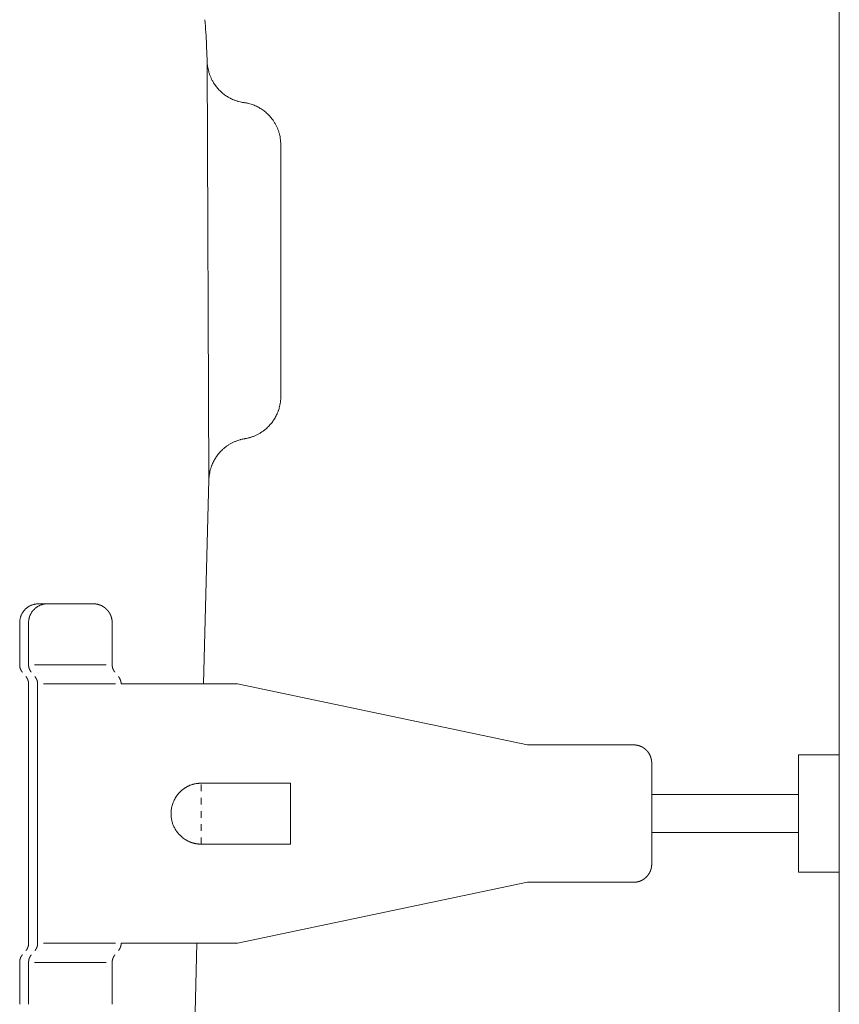
# Model space of a CAD drawing. Units: millimetres. Extents: x 0 to 4200, y 0 to 5940.
# Drawn here: x 829 to 902, y 4100 to 4187 of the extents above; entities that cross this region are included whole.
import ezdxf

# ---------------------------------------------------------------- set-up
doc = ezdxf.new("R2010")
doc.units = ezdxf.units.MM
doc.header["$LTSCALE"] = 3
doc.linetypes.add('STYLE_12', pattern=[0.393701, 0.19685, -0.19685])
doc.layers.add('MODEL', color=7, linetype='Continuous', lineweight=20)

msp = doc.modelspace()

# ---------------------------------------------------------------- linework, layer by layer
at = {"layer": 'MODEL', "linetype": 'Continuous'}
for p, q in [((902.01051, 4325.37293), (902.01051, 3683.70323)), ((845.61365, 4184.27382), (845.58309, 4185.08516)), ((845.79343, 4146.31755), (845.63497, 4183.62103)), ((845.63497, 4183.62103), (845.63658, 4183.57818)), ((845.67123, 4183.20688), (845.67224, 4183.19944)), ((845.70632, 4183.00088), (845.71318, 4182.96785)), ((845.77605, 4182.71056), (845.77627, 4182.70977)), ((845.85629, 4182.45899), (845.8565, 4182.45838)), ((845.95307, 4182.21489), (845.95327, 4182.21443)), ((846.06578, 4181.97899), (846.06595, 4181.97867)), ((846.19382, 4181.75204), (846.21085, 4181.72411)), ((846.31783, 4181.5613), (846.31789, 4181.56121)), ((846.96744, 4180.84024), (846.96755, 4180.84014)), ((847.27575, 4180.60141), (847.27599, 4180.60125)), ((847.4394, 4180.4938), (847.46727, 4180.47682)), ((847.69575, 4180.34834), (847.72525, 4180.33308)), ((847.90369, 4180.2486), (847.93456, 4180.23529)), ((848.18112, 4180.13924), (848.18216, 4180.13888)), ((848.43704, 4180.05999), (848.45344, 4180.05556)), ((848.68558, 4180.00161), (848.70166, 4179.99849)), ((848.90451, 4179.96468), (848.92159, 4179.96234)), ((848.93903, 4179.95987), (848.92159, 4179.96234)), ((848.93926, 4179.95983), (848.93903, 4179.95987)), ((849.24839, 4179.90244), (849.21459, 4179.90985)), ((849.44958, 4179.85063), (849.44859, 4179.85093)), ((849.64522, 4179.78882), (849.64482, 4179.78896)), ((849.83668, 4179.71678), (849.83597, 4179.71708)), ((850.02228, 4179.63536), (850.022, 4179.63548)), ((850.20285, 4179.54436), (850.20239, 4179.54461)), ((850.37721, 4179.44455), (850.37705, 4179.44465)), ((850.54577, 4179.33585), (850.5455, 4179.33604)), ((850.70771, 4179.21889), (850.70763, 4179.21895)), ((850.8631, 4179.09375), (850.86298, 4179.09385)), ((851.43186, 4178.49215), (851.41173, 4178.5187)), ((851.58488, 4178.2748), (851.58473, 4178.27502)), ((851.72262, 4178.04667), (851.72242, 4178.04704)), ((851.84442, 4177.8085), (851.84417, 4177.80904)), ((851.94956, 4177.56104), (851.94928, 4177.56177)), ((852.03736, 4177.305), (852.03707, 4177.30597)), ((852.10713, 4177.04115), (852.10685, 4177.04237)), ((852.15816, 4176.77021), (852.15793, 4176.77173)), ((852.18978, 4176.49293), (852.18964, 4176.49477)), ((852.20132, 4176.19341), (852.20124, 4176.21224)), ((852.20131, 4153.73139), (852.20131, 4176.19341)), ((852.20128, 4153.71405), (852.20132, 4153.73139)), ((852.05324, 4152.67879), (852.06232, 4152.71134)), ((852.12465, 4152.96976), (852.12488, 4152.97089)), ((852.16908, 4153.23534), (852.1713, 4153.25229)), ((852.19383, 4153.49089), (852.19479, 4153.50731)), ((851.78703, 4152.00635), (851.78717, 4152.00663)), ((851.87198, 4152.18367), (851.8851, 4152.21368)), ((851.98206, 4152.45836), (851.99327, 4152.4898)), ((851.5911, 4151.66754), (851.59118, 4151.66766)), ((849.40677, 4150.06108), (849.41399, 4150.06306)), ((849.60787, 4150.12362), (849.63998, 4150.13489)), ((849.88834, 4150.23189), (849.88919, 4150.23225)), ((850.12859, 4150.34541), (850.12925, 4150.34575)), ((850.35902, 4150.47437), (850.35952, 4150.47467)), ((850.57899, 4150.61807), (850.57934, 4150.61831)), ((850.78786, 4150.7758), (850.81342, 4150.7965)), ((850.96112, 4150.9247), (850.96123, 4150.92479)), ((847.22045, 4149.18254), (847.22027, 4149.18239)), ((847.42454, 4149.33517), (847.42423, 4149.33495)), ((847.63916, 4149.47423), (847.63872, 4149.47396)), ((847.86373, 4149.59906), (847.86313, 4149.59875)), ((848.09766, 4149.70899), (848.09687, 4149.70865)), ((848.34037, 4149.80336), (848.33936, 4149.80301)), ((848.62232, 4149.89), (848.59001, 4149.88115)), ((848.83246, 4149.93925), (848.81668, 4149.93608)), ((848.99738, 4149.96934), (849.04006, 4149.97671)), ((846.5025, 4148.42406), (846.50243, 4148.42395)), ((847.02747, 4149.017), (847.00399, 4148.99546)), ((846.04863, 4147.58331), (846.03711, 4147.55278)), ((846.12277, 4147.76136), (846.1226, 4147.76097)), ((846.20537, 4147.93449), (846.2053, 4147.93435)), ((846.29644, 4148.103), (846.2963, 4148.10277)), ((845.80752, 4146.55129), (845.80613, 4146.53527)), ((845.83825, 4146.79936), (845.83567, 4146.78291)), ((845.88785, 4147.05717), (845.88762, 4147.05614)), ((845.95441, 4147.30874), (845.95417, 4147.30793)), ((845.32491, 4128.09299), (845.79343, 4146.31755)), ((845.79399, 4146.33439), (845.79344, 4146.31754)), ((830.0019, 4135.12927), (830.00159, 4135.12915)), ((830.09895, 4135.16271), (830.09856, 4135.16259)), ((830.19873, 4135.1903), (830.19826, 4135.19019)), ((830.30107, 4135.21184), (830.30051, 4135.21174)), ((830.41182, 4135.22779), (830.40512, 4135.22703)), ((830.60057, 4135.23811), (830.60018, 4135.23811)), ((835.47883, 4135.23811), (830.60057, 4135.23811)), ((830.78794, 4135.12467), (830.78771, 4135.12458)), ((830.88416, 4135.15883), (830.88386, 4135.15874)), ((830.98296, 4135.18717), (830.98259, 4135.18707)), ((831.08415, 4135.20947), (831.0837, 4135.20939)), ((831.19024, 4135.22587), (831.187, 4135.22547)), ((831.39294, 4135.23811), (831.38923, 4135.2381)), ((829.07338, 4134.25836), (829.0733, 4134.25819)), ((829.11808, 4134.34864), (829.11801, 4134.3485)), ((829.1679, 4134.4358), (829.16785, 4134.4357)), ((829.22267, 4134.51964), (829.22263, 4134.51958)), ((829.56424, 4134.88173), (829.56418, 4134.88169)), ((829.64482, 4134.94125), (829.64473, 4134.94118)), ((829.72906, 4134.99597), (829.72892, 4134.99589)), ((829.81678, 4135.04569), (829.81659, 4135.04559)), ((829.86271, 4134.24686), (829.86264, 4134.2467)), ((829.90728, 4134.33751), (829.90721, 4134.33739)), ((829.90779, 4135.09019), (829.90754, 4135.09008)), ((829.957, 4134.42508), (829.95695, 4134.42499)), ((830.01169, 4134.50935), (830.01164, 4134.50929)), ((830.43292, 4134.93406), (830.43286, 4134.93401)), ((830.51681, 4134.98939), (830.51671, 4134.98933)), ((830.60407, 4135.03974), (830.60394, 4135.03967)), ((830.69451, 4135.08491), (830.69434, 4135.08482)), ((828.91935, 4133.55001), (828.91935, 4129.79487)), ((828.91938, 4133.5567), (828.91936, 4133.55002)), ((828.91938, 4133.557), (828.91938, 4133.5567)), ((828.92308, 4133.66316), (828.92304, 4133.6626)), ((828.93318, 4133.76769), (828.93312, 4133.7672)), ((828.9495, 4133.87036), (828.94943, 4133.86996)), ((828.97187, 4133.97098), (828.97178, 4133.97064)), ((829.00009, 4134.06932), (829.00001, 4134.06905)), ((829.03399, 4134.16519), (829.03391, 4134.16496)), ((829.71173, 4133.55001), (829.71173, 4129.79487)), ((829.71175, 4133.5567), (829.71174, 4133.55002)), ((829.71485, 4133.65275), (829.71467, 4133.64971)), ((829.72416, 4133.75472), (829.72376, 4133.75148)), ((829.73997, 4133.85763), (829.7399, 4133.85723)), ((829.76193, 4133.95851), (829.76185, 4133.95818)), ((829.78984, 4134.05715), (829.78976, 4134.05689)), ((829.8235, 4134.15334), (829.82342, 4134.15313)), ((837.16691, 4133.55001), (837.16691, 4129.79487)), ((836.64327, 4129.79487), (830.22849, 4129.79487)), ((829.71173, 4128.09299), (829.71173, 4104.94883)), ((830.51789, 4128.09299), (830.51789, 4104.94883)), ((837.44941, 4128.09299), (831.04153, 4128.09299)), ((843.86419, 4128.09299), (837.96619, 4128.09299)), ((848.33591, 4128.09299), (843.86419, 4128.09299)), ((848.33591, 4128.09299), (874.20859, 4122.64973)), ((883.66881, 4122.64973), (874.20859, 4122.64973)), ((898.38627, 4111.30849), (898.38627, 4121.75401)), ((898.38627, 4121.75401), (902.01051, 4121.75401)), ((902.01051, 4111.30849), (902.01051, 4121.75401)), ((885.28113, 4112.01129), (885.28113, 4121.02365)), ((843.25903, 4118.49187), (843.23971, 4118.47291)), ((843.38294, 4118.60396), (843.37859, 4118.60031)), ((843.65059, 4118.80501), (843.62174, 4118.78574)), ((843.65317, 4118.80676), (843.65059, 4118.80501)), ((843.73578, 4118.86033), (843.73169, 4118.8578)), ((843.82899, 4118.91475), (843.82488, 4118.91249)), ((844.00998, 4119.00471), (844.00978, 4119.00462)), ((844.10366, 4119.0441), (844.10346, 4119.04402)), ((844.19927, 4119.07979), (844.19908, 4119.07972)), ((844.29661, 4119.11175), (844.29643, 4119.1117)), ((844.3955, 4119.13999), (844.39532, 4119.13994)), ((844.49573, 4119.16448), (844.49557, 4119.16445)), ((844.59711, 4119.18522), (844.59697, 4119.1852)), ((844.69945, 4119.2022), (844.69934, 4119.20218)), ((844.80256, 4119.21539), (844.80247, 4119.21538)), ((844.90784, 4119.22492), (844.90618, 4119.2248)), ((845.11131, 4119.2322), (845.10967, 4119.2322)), ((853.07637, 4119.23221), (845.11131, 4119.23221)), ((853.07637, 4113.79585), (853.07637, 4119.23221)), ((842.65133, 4117.61982), (842.65122, 4117.61956)), ((842.74119, 4117.80532), (842.741, 4117.80497)), ((842.84521, 4117.98437), (842.84491, 4117.98391)), ((842.96321, 4118.15606), (842.96278, 4118.15549)), ((843.09504, 4118.31948), (843.09443, 4118.31879)), ((898.38627, 4118.21935), (885.28113, 4118.21935)), ((842.42425, 4116.70402), (842.42425, 4116.70394)), ((842.46823, 4117.03364), (842.46334, 4117.00849)), ((842.57577, 4117.42876), (842.57571, 4117.4286)), ((842.41902, 4116.39653), (842.41903, 4116.39633)), ((842.42929, 4116.2425), (842.4293, 4116.24239)), ((842.4482, 4116.08906), (842.44825, 4116.08872)), ((842.47589, 4115.93612), (842.47593, 4115.93593)), ((842.51231, 4115.78468), (842.51245, 4115.78417)), ((842.55773, 4115.63434), (842.55783, 4115.63405)), ((842.61192, 4115.48644), (842.6122, 4115.48574)), ((842.67536, 4115.34022), (842.67555, 4115.33983)), ((842.74755, 4115.19741), (842.74805, 4115.19649)), ((842.82935, 4115.05684), (842.85133, 4115.02229)), ((842.85133, 4115.02229), (842.8663, 4115.00247)), ((842.95133, 4114.89297), (842.96495, 4114.87589)), ((843.08628, 4114.72981), (843.08635, 4114.72973)), ((843.21483, 4114.58917), (843.21897, 4114.58488)), ((843.40093, 4114.41373), (843.41454, 4114.40218)), ((843.50773, 4114.32833), (843.51729, 4114.32126)), ((843.51729, 4114.32126), (843.51968, 4114.31949)), ((885.28113, 4114.82937), (898.38627, 4114.82937)), ((853.07637, 4113.79585), (845.11131, 4113.79585)), ((898.38627, 4111.30849), (902.01051, 4111.30849)), ((848.33591, 4104.94883), (874.20859, 4110.39209)), ((883.66881, 4110.39209), (874.20859, 4110.39209)), ((837.44941, 4104.94883), (831.04153, 4104.94883)), ((843.29229, 4104.94883), (837.96619, 4104.94883)), ((840.40531, 3940.01833), (844.72545, 4104.94883)), ((848.33591, 4104.94883), (843.29229, 4104.94883)), ((828.91935, 4099.50559), (828.91935, 4103.24007)), ((829.71173, 4099.50559), (829.71173, 4103.24007)), ((836.64327, 4103.24007), (830.22849, 4103.24007)), ((837.16691, 4099.50559), (837.16691, 4103.24007))]:
    msp.add_line(p, q, dxfattribs=at)
at = {"layer": 'MODEL', "linetype": 'STYLE_12'}
msp.add_line((845.11131, 4113.79585), (845.11131, 4119.23221), dxfattribs=at)
at = {"layer": 'MODEL', "linetype": 'Continuous'}
for centre, radius, start, end in [((807.69662, 4183.65834), 37.91333, 2.156767, 5.5967676), ((780.31644, 4181.81469), 65.3435, 1.5840721, 2.156767), ((848.63892, 4183.69141), 3.00447, 182.1597358, 185.7165234), ((850.92584, 4183.92034), 5.30282, 185.7165234, 187.7321675), ((848.52584, 4183.58689), 2.87978, 187.7321675, 191.741308), ((849.44733, 4183.74396), 3.81395, 191.741308, 195.7210546), ((849.45256, 4183.74459), 3.81915, 195.7210546, 199.6709502), ((849.46028, 4183.74666), 3.82712, 199.6709502, 203.5932588), ((849.46824, 4183.74959), 3.83559, 203.5932588, 207.4919188), ((849.47424, 4183.7523), 3.84216, 207.4919188, 211.3729731), ((848.67421, 4183.22615), 2.88518, 211.3729731, 215.2423366), ((851.02935, 4184.88999), 5.76876, 215.2423366, 217.1758304), ((848.73045, 4183.14656), 2.88354, 217.1758304, 221.0419385), ((850.8976, 4185.03334), 5.75696, 221.0428444, 222.9794833), ((848.7862, 4183.06584), 2.87094, 222.9793963, 226.8622477), ((850.73653, 4185.1472), 5.72328, 226.8619016, 228.8103668), ((848.84574, 4182.98637), 2.852, 228.8103668, 232.7266818), ((850.55798, 4185.2359), 5.67904, 232.7249398, 234.6931537), ((848.91173, 4182.91089), 2.83021, 234.6931537, 238.6531452), ((849.4268, 4183.69375), 3.76674, 238.6531452, 240.6471325), ((849.4194, 4183.68059), 3.75165, 240.6471325, 242.6491396), ((849.01422, 4182.82498), 2.80553, 242.6491396, 246.681746), ((849.40962, 4183.65734), 3.72642, 246.681746, 250.7511663), ((849.41062, 4183.65688), 3.72632, 250.7511663, 254.8544868), ((849.31772, 4183.24862), 3.30796, 254.8544868, 258.9832976), ((849.42624, 4183.72031), 3.7917, 258.9832976, 262.0912251), ((848.38788, 4176.13929), 3.86013, 79.7105692, 81.7877682), ((848.38688, 4176.13382), 3.86569, 77.6363563, 79.7105692), ((848.63495, 4177.1039), 2.86499, 73.5012891, 77.6363563), ((847.83445, 4174.39758), 5.68721, 71.4384676, 73.5012891), ((848.73899, 4177.09002), 2.8469, 67.3359963, 71.4384676), ((847.6507, 4174.48179), 5.67307, 65.2919953, 67.3359963), ((848.834, 4177.05281), 2.84281, 61.2263471, 65.2919953), ((847.46957, 4174.56711), 5.67836, 59.2010038, 61.2263471), ((848.92003, 4177), 2.84591, 55.1689466, 59.2010038), ((847.29537, 4174.66453), 5.6909, 53.1587458, 55.1689466), ((848.99844, 4176.93749), 2.85068, 49.151125, 53.1587458), ((847.13391, 4174.78087), 5.70156, 47.1501115, 49.151125), ((849.07095, 4176.86901), 2.85333, 43.1537628, 47.1505575), ((846.99053, 4174.91851), 5.70509, 41.1545693, 43.1538307), ((849.13998, 4176.7972), 2.85034, 37.1543063, 41.1545693), ((848.40873, 4176.20127), 3.79308, 33.1421811, 37.1543063), ((848.41575, 4176.20555), 3.78486, 29.1135586, 33.1421811), ((848.42349, 4176.20938), 3.77623, 25.0629756, 29.1135586), ((848.42981, 4176.21168), 3.76953, 20.987193, 25.0629756), ((848.43261, 4176.21191), 3.76684, 16.8845836, 20.987193), ((848.4291, 4176.20979), 3.77081, 12.7557769, 16.8845836), ((848.41621, 4176.20559), 3.78431, 8.6038075, 12.7557769), ((848.3908, 4176.2002), 3.81024, 4.43407, 8.6038075), ((848.36121, 4176.19605), 3.84006, 0.2416436, 4.43407), ((848.36047, 4153.73121), 3.84085, 356.6582076, 359.7440385), ((848.44644, 4153.72025), 3.75399, 344.4098286, 348.467843), ((848.43992, 4153.72275), 3.76088, 348.467843, 352.5535121), ((848.8535, 4153.68594), 3.34602, 352.5535121, 356.6582076), ((849.21078, 4153.24187), 2.85385, 326.5223746, 330.4500726), ((846.74676, 4154.639), 5.6864, 330.4482134, 332.4209278), ((849.27236, 4153.32017), 2.83719, 332.4209278, 336.3860315), ((848.42079, 4153.72821), 3.7809, 336.3860315, 338.3806585), ((848.43341, 4153.72321), 3.76733, 338.3806585, 340.3824694), ((849.33571, 4153.43703), 2.82132, 340.3824694, 344.4098286), ((847.03776, 4155.14734), 5.76398, 312.8973411, 314.8395847), ((849.07042, 4153.10326), 2.88128, 314.8395847, 318.7228224), ((846.91258, 4154.99731), 5.75247, 318.7239142, 320.6689383), ((849.14249, 4153.17013), 2.86957, 320.6689514, 324.5671928), ((846.81792, 4154.82415), 5.72254, 324.5668729, 326.5223746), ((847.98481, 4155.24252), 5.37301, 283.3387565, 285.3460653), ((848.64361, 4152.87024), 2.91097, 285.3460653, 289.3447202), ((848.36709, 4153.76061), 3.84267, 289.3447202, 293.3211859), ((848.36937, 4153.75765), 3.83904, 293.3211859, 297.27396), ((848.36985, 4153.75834), 3.83944, 297.27396, 301.204297), ((848.36916, 4153.76058), 3.84171, 301.204297, 305.1150468), ((848.36844, 4153.76235), 3.84358, 305.1150468, 309.0111271), ((848.998, 4153.03747), 2.88404, 309.0111271, 312.8973411), ((849.60171, 4146.2113), 3.80771, 128.7135609, 132.5364824), ((849.59646, 4146.21823), 3.79902, 124.8748503, 128.7135609), ((849.59132, 4146.22625), 3.7895, 121.0152762, 124.8748503), ((849.58752, 4146.23358), 3.78126, 117.1316407, 121.0152762), ((849.58577, 4146.23848), 3.7761, 113.222075, 117.1316407), ((849.58667, 4146.23858), 3.77637, 109.286589, 113.222075), ((849.59039, 4146.23118), 3.78458, 105.3272061, 109.286589), ((849.38291, 4147.11494), 2.87741, 101.3489603, 105.3272061), ((849.76913, 4145.27245), 4.75988, 99.3309476, 101.3489603), ((848.52126, 4152.98), 3.04777, 279.8007668, 283.3387565), ((848.81662, 4146.74045), 2.86176, 143.9651832, 147.7832082), ((851.13201, 4145.05622), 5.72492, 142.0594513, 143.9651832), ((848.87632, 4146.81481), 2.86471, 138.2525096, 142.0596902), ((851.01265, 4144.90822), 5.7281, 136.3479426, 138.2524444), ((848.93854, 4146.88696), 2.86151, 132.5364824, 136.3479426), ((849.58418, 4146.21469), 3.79107, 159.331566, 163.2265385), ((848.71451, 4146.57764), 2.84926, 155.461098, 159.331566), ((851.30636, 4145.39481), 5.69825, 153.5337793, 155.461098), ((848.76182, 4146.66177), 2.85575, 149.6953532, 153.5337793), ((851.22907, 4145.22007), 5.71333, 147.7816036, 149.6953532), ((849.66241, 4146.20132), 3.87071, 175.0506416, 178.0299112), ((849.17041, 4146.26007), 3.37547, 171.0893728, 175.0506416), ((849.59246, 4146.21076), 3.80007, 167.146075, 171.0893728), ((849.5851, 4146.21352), 3.79229, 163.2265385, 167.146075), ((830.58838, 4133.58385), 1.65296, 110.7929293, 114.3143226), ((830.58869, 4133.58397), 1.65296, 107.2485063, 110.7929293), ((830.59011, 4133.58077), 1.65643, 103.6835964, 107.2485063), ((830.59243, 4133.57326), 1.66427, 100.1022247, 103.6835964), ((830.59531, 4133.56037), 1.67748, 96.5100177, 100.1022247), ((830.58228, 4133.73401), 1.50348, 92.9140998, 96.5100177), ((830.60733, 4133.24196), 1.99617, 90.2053357, 92.9140998), ((831.3915, 4133.57704), 1.66116, 111.3137524, 114.8079323), ((831.38928, 4133.58342), 1.65441, 107.7880769, 111.3137524), ((831.38824, 4133.58767), 1.65004, 104.2315472, 107.7880769), ((831.38835, 4133.58877), 1.64901, 100.6464403, 104.2315472), ((831.38942, 4133.58555), 1.65237, 97.0368811, 100.6464403), ((831.38318, 4133.66287), 1.57487, 93.4083046, 97.0368811), ((831.3958, 4133.45086), 1.78725, 90.2106779, 93.4083046), ((830.60488, 4133.55599), 1.68487, 155.3695597, 158.8035603), ((830.60639, 4133.55551), 1.68645, 151.9517755, 155.3695597), ((830.60784, 4133.55491), 1.68801, 148.5472528, 151.9517755), ((830.60881, 4133.55444), 1.68908, 145.1523175, 148.5472528), ((830.60904, 4133.55437), 1.68931, 141.7627751, 145.1523175), ((830.60843, 4133.5549), 1.68851, 138.3740502, 141.7639953), ((830.607, 4133.55617), 1.68659, 134.9815566, 138.3740922), ((830.60471, 4133.55842), 1.68338, 131.580301, 134.9804023), ((830.60058, 4133.56307), 1.67717, 128.1664491, 131.580301), ((830.59706, 4133.56767), 1.67137, 124.7357011, 128.1664491), ((830.5938, 4133.57257), 1.66548, 121.2848998, 124.7357011), ((830.59108, 4133.57735), 1.65999, 117.8115728, 121.2848998), ((830.58921, 4133.58136), 1.65557, 114.3143226, 117.8115728), ((831.39433, 4133.54972), 1.68281, 155.5325819, 158.9798017), ((831.40043, 4133.54714), 1.68944, 152.1110582, 155.5325819), ((831.40614, 4133.54427), 1.69583, 148.7118674, 152.1110582), ((831.4109, 4133.5415), 1.70133, 145.330717, 148.7118674), ((831.41431, 4133.53923), 1.70543, 141.9625864, 145.330717), ((831.41616, 4133.53784), 1.70774, 138.6019454, 141.9640525), ((831.41642, 4133.53764), 1.70807, 135.2429166, 138.6024302), ((831.41519, 4133.53884), 1.70635, 131.8796333, 135.24248), ((831.41256, 4133.54171), 1.70246, 128.5059066, 131.8782472), ((831.40771, 4133.5478), 1.69467, 125.1166859, 128.5059066), ((831.40325, 4133.55427), 1.68681, 121.706607, 125.1166859), ((831.3988, 4133.56168), 1.67817, 118.2714854, 121.706607), ((831.39476, 4133.56951), 1.66936, 114.8079323, 118.2714854), ((830.6338, 4133.55045), 1.71444, 176.2492848, 179.7809154), ((830.61965, 4133.55194), 1.70021, 172.7263566, 176.2492848), ((830.61097, 4133.55354), 1.6914, 169.2180718, 172.7263566), ((830.60607, 4133.5549), 1.68634, 165.7274045, 169.2180718), ((830.60399, 4133.55579), 1.6841, 162.2558392, 165.7274045), ((830.60385, 4133.55614), 1.68386, 158.8035603, 162.2558392), ((831.40684, 4133.55008), 1.6951, 176.6304193, 179.7761578), ((831.29857, 4133.5595), 1.58647, 173.0497659, 176.6304193), ((831.38206, 4133.55261), 1.67018, 169.4911447, 173.0497659), ((831.3814, 4133.55315), 1.66943, 165.9587894, 169.4911447), ((831.38401, 4133.55284), 1.67204, 162.4549555, 165.9587894), ((831.38854, 4133.5517), 1.6767, 158.9798017, 162.4549555), ((845.13951, 4116.53661), 2.71265, 134.4548318, 138.9101237), ((844.70188, 4117.0213), 2.06019, 129.9646126, 134.4548318), ((845.83248, 4115.68105), 3.81361, 127.7087424, 129.9646126), ((844.82338, 4116.98627), 2.1638, 123.7339349, 127.7087424), ((844.87452, 4117.01348), 2.16969, 121.7843817, 124.2577482), ((844.81685, 4117.11568), 2.05244, 118.9018868, 121.7843817), ((844.95335, 4116.87814), 2.32637, 116.4148389, 118.9018868), ((844.98022, 4116.82404), 2.38677, 113.9907108, 116.4148389), ((845.00888, 4116.76018), 2.45677, 111.6254824, 113.9907108), ((845.03395, 4116.69751), 2.52427, 109.3137123, 111.6254824), ((845.05525, 4116.63737), 2.58807, 107.0496952, 109.3137123), ((845.07271, 4116.5811), 2.64698, 104.8275436, 107.0496952), ((845.08643, 4116.52999), 2.6999, 102.6412515, 104.8275436), ((845.09664, 4116.48521), 2.74583, 100.4847417, 102.6412515), ((845.1037, 4116.44782), 2.78389, 98.3519004, 100.4847417), ((845.1081, 4116.41869), 2.81335, 96.2366013, 98.3519004), ((845.1104, 4116.39851), 2.83365, 94.1327207, 96.2366013), ((845.10657, 4116.47444), 2.75765, 92.034164, 94.1327207), ((845.11295, 4116.29477), 2.93743, 90.0640208, 92.034164), ((845.18322, 4116.50806), 2.76523, 156.2993898, 160.5515797), ((845.17095, 4116.51375), 2.75171, 152.0148104, 156.2993898), ((845.15833, 4116.52091), 2.73721, 147.6907761, 152.0148104), ((845.14752, 4116.52839), 2.72406, 143.322938, 147.6907761), ((845.1406, 4116.53444), 2.71491, 138.9101237, 143.322938), ((844.4982, 4116.53417), 2.08089, 175.320334, 179.5538309), ((846.5802, 4116.36383), 4.16984, 173.2099774, 175.320334), ((844.51264, 4116.61), 2.08768, 168.9962724, 173.2099774), ((845.20138, 4116.50212), 2.78435, 164.7802249, 168.9949356), ((845.19337, 4116.50429), 2.77605, 160.5515797, 164.7802249), ((846.56492, 4116.51797), 4.14767, 179.5523896, 181.6777868), ((844.48574, 4116.45687), 2.0676, 181.6777868, 185.9510771), ((846.52235, 4116.66905), 4.11523, 185.9510771, 188.1020592), ((844.47964, 4116.37791), 2.05188, 188.1020592, 192.4337168), ((846.46221, 4116.81483), 4.08202, 192.4337168, 194.6173431), ((844.48593, 4116.29886), 2.03949, 194.6173431, 199.0157821), ((846.39698, 4116.95716), 4.06075, 199.0157821, 201.2340929), ((844.51134, 4116.22366), 2.03747, 201.2340929, 205.6962888), ((846.34002, 4117.10313), 4.06664, 205.6962888, 207.9448504), ((844.55574, 4116.15542), 2.04629, 207.9448504, 212.470509), ((847.0327, 4118.14967), 5.22146, 217.0664813, 218.5878415), ((846.90577, 4118.02044), 5.04165, 218.5878415, 219.6669734), ((846.36431, 4117.57143), 4.33824, 219.6669734, 220.9210661), ((845.91508, 4117.18187), 3.74362, 220.9210661, 222.3780963), ((845.57266, 4116.86939), 3.28005, 222.3773815, 224.0412412), ((845.04447, 4116.35028), 2.5395, 224.0411247, 225.9210283), ((845.42841, 4116.74676), 3.09141, 225.9210283, 227.4649507), ((844.78171, 4116.0419), 2.13483, 227.4653555, 229.7003513), ((844.57329, 4115.76856), 1.79156, 229.7003513, 233.5039251)]:
    msp.add_arc(centre, radius, start, end, dxfattribs=at)
for points, weights, knots in [([(837.16692, 4133.55002), (837.1669, 4133.55685), (837.16687, 4133.56368), (837.16666, 4133.62307), (837.16182, 4133.68226), (837.16152, 4133.68586), (837.16123, 4133.68946), (837.15698, 4133.74146), (837.14952, 4133.79309), (837.14948, 4133.79331), (837.14945, 4133.79354), (837.14205, 4133.84472), (837.13152, 4133.89534), (837.13148, 4133.89553), (837.13144, 4133.89572), (837.12099, 4133.94597), (837.10748, 4133.99548), (837.10743, 4133.99563), (837.10739, 4133.99579), (837.09397, 4134.04499), (837.07758, 4134.09328), (837.07753, 4134.09341), (837.07749, 4134.09353), (837.06118, 4134.14157), (837.042, 4134.18855), (837.04196, 4134.18864), (837.04192, 4134.18874), (837.02282, 4134.23552), (837.00095, 4134.28106), (837.00091, 4134.28114), (837.00088, 4134.28121), (836.97908, 4134.32661), (836.95461, 4134.37062), (836.95458, 4134.37067), (836.95455, 4134.37073), (836.93013, 4134.41463), (836.90316, 4134.45701), (836.90314, 4134.45704), (836.90311, 4134.45708), (836.87618, 4134.49938), (836.8468, 4134.54002), (836.84678, 4134.54004), (836.84677, 4134.54006), (836.81741, 4134.58065), (836.78571, 4134.61944), (836.75401, 4134.65822), (836.72008, 4134.69506), (836.68615, 4134.73191), (836.65011, 4134.76668), (836.61406, 4134.80146), (836.57601, 4134.83405), (836.57599, 4134.83406), (836.57597, 4134.83408), (836.53789, 4134.8667), (836.49794, 4134.897), (836.4979, 4134.89703), (836.49787, 4134.89705), (836.45784, 4134.92741), (836.41608, 4134.95532), (836.41603, 4134.95536), (836.41597, 4134.95539), (836.3741, 4134.98337), (836.33063, 4135.00879), (836.33056, 4135.00884), (836.33048, 4135.00888), (836.28686, 4135.03439), (836.24178, 4135.05721), (836.24168, 4135.05726), (836.24159, 4135.05731), (836.19631, 4135.08024), (836.14972, 4135.10037), (836.14959, 4135.10042), (836.14947, 4135.10048), (836.10263, 4135.12072), (836.05463, 4135.13805), (836.05448, 4135.13811), (836.05432, 4135.13817), (836.00601, 4135.15561), (835.95671, 4135.17005), (835.95652, 4135.17011), (835.95632, 4135.17016), (835.90664, 4135.18471), (835.85615, 4135.19615), (835.85591, 4135.19621), (835.85567, 4135.19626), (835.80471, 4135.20781), (835.75312, 4135.21616), (835.75284, 4135.2162), (835.75255, 4135.21625), (835.7004, 4135.22469), (835.64783, 4135.22985), (835.64104, 4135.23051), (835.63426, 4135.23118), (835.59392, 4135.23514), (835.5534, 4135.23657), (835.51289, 4135.23799), (835.48566, 4135.2381), (835.48224, 4135.23811), (835.47883, 4135.23811)], [1, 1, 1, 0.999240828981, 1, 1, 1, 0.999520287501, 1, 1, 1, 0.99952550698, 1, 1, 1, 0.999531249567, 1, 1, 1, 0.999537337938, 1, 1, 1, 0.999543401024, 1, 1, 1, 0.999549113527, 1, 1, 1, 0.999554182964, 1, 1, 1, 0.999558415696, 1, 1, 1, 0.99956152325, 1, 1, 1, 0.999563575664, 1, 0.999564445179, 1, 0.999563596878, 1, 0.999561897857, 1, 1, 1, 0.999558836369, 1, 1, 1, 0.999554656927, 1, 1, 1, 0.999549516065, 1, 1, 1, 0.99954362167, 1, 1, 1, 0.999537234547, 1, 1, 1, 0.999530667138, 1, 1, 1, 0.999524279113, 1, 1, 1, 0.999518468662, 1, 1, 1, 0.999513658705, 1, 1, 1, 0.999510276073, 1, 1, 1, 0.999509558676, 1, 1, 1, 1, 1], [0, 0, 0, 1, 1, 2, 2, 3, 3, 4, 4, 5, 5, 6, 6, 7, 7, 8, 8, 9, 9, 10, 10, 11, 11, 12, 12, 13, 13, 14, 14, 15, 15, 16, 16, 17, 17, 18, 18, 19, 19, 20, 20, 21, 21, 22, 22, 23, 23, 24, 24, 25, 25, 26, 26, 27, 27, 28, 28, 29, 29, 30, 30, 31, 31, 32, 32, 33, 33, 34, 34, 35, 35, 36, 36, 37, 37, 38, 38, 39, 39, 40, 40, 41, 41, 42, 42, 43, 43, 44, 44, 45, 45, 46, 46, 47, 47, 48, 48, 49, 49, 49]), ([(828.91936, 4129.79486), (828.91937, 4129.79296), (828.91937, 4129.79106), (828.91938, 4129.76946), (828.92024, 4129.74788), (828.9211, 4129.72629), (828.92384, 4129.68862), (828.92779, 4129.65155), (828.93298, 4129.61506), (828.93941, 4129.57914), (828.94709, 4129.54377), (828.95604, 4129.50894), (828.96626, 4129.47463), (828.97777, 4129.44082), (828.99057, 4129.4075), (829.00469, 4129.37464), (829.02013, 4129.34224), (829.03689, 4129.31028), (829.055, 4129.27874), (829.07446, 4129.2476), (829.09528, 4129.21686), (829.11748, 4129.18648), (829.13077, 4129.16956), (829.14406, 4129.15263), (829.15805, 4129.13628), (829.15889, 4129.13531), (829.15973, 4129.13433), (829.16013, 4129.13387), (829.16052, 4129.1334)], [1, 1, 1, 0.999808470516, 1, 1, 1, 1, 1, 1, 1, 1, 1, 1, 1, 1, 1, 1, 1, 1, 1, 1, 1, 0.999780545509, 1, 1, 1, 1, 1], [0, 0, 0, 1, 1, 2, 2, 3, 4, 5, 6, 7, 8, 9, 10, 11, 12, 13, 14, 15, 16, 17, 18, 19, 19, 20, 20, 21, 21, 22, 22, 22]), ([(829.71174, 4129.79486), (829.71174, 4129.79266), (829.71174, 4129.79045), (829.71176, 4129.76826), (829.71284, 4129.74609), (829.71392, 4129.72392), (829.71715, 4129.68628), (829.72172, 4129.64924), (829.72762, 4129.61279), (829.73481, 4129.57691), (829.74327, 4129.54158), (829.753, 4129.50678), (829.76395, 4129.4725), (829.77611, 4129.43873), (829.78947, 4129.40544), (829.80398, 4129.37262), (829.81964, 4129.34026), (829.83642, 4129.30833), (829.8543, 4129.27682), (829.87326, 4129.24571), (829.89327, 4129.21499), (829.91431, 4129.18464), (829.93845, 4129.15181), (829.95217, 4129.13433), (829.95253, 4129.13387), (829.95289, 4129.1334)], [1, 1, 1, 0.999714779698, 1, 1, 1, 1, 1, 1, 1, 1, 1, 1, 1, 1, 1, 1, 1, 1, 1, 1, 1, 1, 1, 1], [0, 0, 0, 1, 1, 2, 2, 3, 4, 5, 6, 7, 8, 9, 10, 11, 12, 13, 14, 15, 16, 17, 18, 19, 20, 20, 21, 21, 21]), ([(837.16692, 4129.79486), (837.16693, 4129.79145), (837.16693, 4129.78803), (837.16696, 4129.76347), (837.16847, 4129.73896), (837.16999, 4129.71445), (837.17378, 4129.67696), (837.17897, 4129.64007), (837.18551, 4129.60376), (837.19337, 4129.56802), (837.20251, 4129.53282), (837.21289, 4129.49816), (837.22446, 4129.46401), (837.2372, 4129.43036), (837.25106, 4129.3972), (837.266, 4129.3645), (837.28199, 4129.33224), (837.29898, 4129.30042), (837.31695, 4129.26902), (837.33584, 4129.23802), (837.35562, 4129.20739), (837.37625, 4129.17714), (837.40739, 4129.13433), (837.40773, 4129.13387), (837.40808, 4129.1334)], [1, 1, 1, 0.999538054082, 1, 1, 1, 1, 1, 1, 1, 1, 1, 1, 1, 1, 1, 1, 1, 1, 1, 1, 1, 1, 1], [0, 0, 0, 1, 1, 2, 2, 3, 4, 5, 6, 7, 8, 9, 10, 11, 12, 13, 14, 15, 16, 17, 18, 19, 19, 20, 20, 20]), ([(829.71174, 4128.09298), (829.71173, 4128.0969), (829.71173, 4128.10082), (829.71169, 4128.12546), (829.71001, 4128.15005), (829.70833, 4128.17463), (829.70455, 4128.21032), (829.69946, 4128.24591), (829.6931, 4128.28135), (829.68549, 4128.31661), (829.67665, 4128.35167), (829.66662, 4128.3865), (829.65541, 4128.42104), (829.64307, 4128.45529), (829.62961, 4128.48919), (829.61507, 4128.52273), (829.59947, 4128.55586), (829.58283, 4128.58856), (829.56519, 4128.62078), (829.55122, 4128.64459), (829.53724, 4128.6684), (829.52189, 4128.69134), (829.51933, 4128.69518), (829.51676, 4128.69901), (829.49818, 4128.72678), (829.47816, 4128.75352), (829.47782, 4128.75398), (829.47747, 4128.75444)], [1, 1, 1, 0.999440604151, 1, 1, 1, 1, 1, 1, 1, 1, 1, 1, 1, 1, 1, 1, 1, 1, 0.999565261675, 1, 1, 1, 0.999650216297, 1, 1, 1], [0, 0, 0, 1, 1, 2, 2, 3, 4, 5, 6, 7, 8, 9, 10, 11, 12, 13, 14, 15, 16, 16, 17, 17, 18, 18, 19, 19, 20, 20, 20]), ([(830.51789, 4128.09298), (830.51788, 4128.09776), (830.51788, 4128.10253), (830.51785, 4128.12894), (830.51597, 4128.15527), (830.5141, 4128.18161), (830.51025, 4128.2174), (830.5051, 4128.25307), (830.49866, 4128.28859), (830.49092, 4128.32393), (830.48189, 4128.35906), (830.47156, 4128.39394), (830.45993, 4128.42854), (830.447, 4128.46283), (830.43278, 4128.49677), (830.41726, 4128.53033), (830.40044, 4128.56347), (830.38233, 4128.59617), (830.36956, 4128.61736), (830.3568, 4128.63856), (830.3428, 4128.65896), (830.34276, 4128.65903), (830.34271, 4128.6591), (830.32862, 4128.67964), (830.3058, 4128.71044), (830.28245, 4128.7397), (830.27063, 4128.75352), (830.27024, 4128.75398), (830.26984, 4128.75444)], [1, 1, 1, 0.999388997042, 1, 1, 1, 1, 1, 1, 1, 1, 1, 1, 1, 1, 1, 1, 1, 0.999565143198, 1, 1, 1, 1, 1, 1, 1, 1, 1], [0, 0, 0, 1, 1, 2, 2, 3, 4, 5, 6, 7, 8, 9, 10, 11, 12, 13, 14, 15, 15, 16, 16, 17, 17, 18, 19, 20, 20, 21, 21, 21]), ([(837.96619, 4128.09298), (837.96618, 4128.09607), (837.96618, 4128.09916), (837.96615, 4128.12219), (837.96473, 4128.14518), (837.96331, 4128.16817), (837.95974, 4128.20399), (837.95483, 4128.23971), (837.94861, 4128.27529), (837.9411, 4128.31071), (837.93231, 4128.34592), (837.92228, 4128.38089), (837.91103, 4128.4156), (837.89857, 4128.45), (837.88493, 4128.48407), (837.87013, 4128.51777), (837.85419, 4128.55107), (837.83714, 4128.58394), (837.81899, 4128.61634), (837.79978, 4128.64824), (837.77951, 4128.6796), (837.76386, 4128.70225), (837.7482, 4128.7249), (837.73121, 4128.74657), (837.72848, 4128.75004), (837.72575, 4128.75352), (837.72539, 4128.75398), (837.72503, 4128.75444)], [1, 1, 1, 0.999545981054, 1, 1, 1, 1, 1, 1, 1, 1, 1, 1, 1, 1, 1, 1, 1, 1, 1, 1, 0.99954778154, 1, 1, 1, 1, 1], [0, 0, 0, 1, 1, 2, 2, 3, 4, 5, 6, 7, 8, 9, 10, 11, 12, 13, 14, 15, 16, 17, 18, 18, 19, 19, 20, 20, 21, 21, 21]), ([(885.28113, 4121.02365), (885.28099, 4121.06243), (885.27938, 4121.10119), (885.27932, 4121.10263), (885.27926, 4121.10408), (885.27752, 4121.14572), (885.27326, 4121.18719), (885.27277, 4121.192), (885.27228, 4121.19681), (885.26716, 4121.24665), (885.25902, 4121.29608), (885.25898, 4121.29635), (885.25893, 4121.29662), (885.25089, 4121.34551), (885.2399, 4121.39382), (885.23985, 4121.39405), (885.2398, 4121.39428), (885.22891, 4121.44213), (885.21516, 4121.48924), (885.2151, 4121.48943), (885.21504, 4121.48962), (885.2014, 4121.53634), (885.18498, 4121.58216), (885.18492, 4121.58232), (885.18486, 4121.58248), (885.16855, 4121.62797), (885.14955, 4121.6724), (885.14949, 4121.67254), (885.14944, 4121.67267), (885.13054, 4121.71684), (885.10906, 4121.75981), (885.109, 4121.75991), (885.10895, 4121.76002), (885.08757, 4121.80278), (885.06369, 4121.84419), (885.06364, 4121.84427), (885.06359, 4121.84436), (885.0398, 4121.88561), (885.01362, 4121.92538), (885.01358, 4121.92545), (885.01354, 4121.92551), (884.98744, 4121.96516), (884.95905, 4122.00321), (884.95902, 4122.00325), (884.95899, 4122.0033), (884.93066, 4122.04126), (884.90016, 4122.0775), (884.90014, 4122.07753), (884.90011, 4122.07756), (884.86965, 4122.11374), (884.83713, 4122.14808), (884.80461, 4122.18241), (884.77014, 4122.21477), (884.73569, 4122.24712), (884.69939, 4122.2774), (884.66309, 4122.3077), (884.62506, 4122.3358), (884.58702, 4122.36392), (884.5474, 4122.38976), (884.54736, 4122.38978), (884.54733, 4122.3898), (884.50764, 4122.41567), (884.46649, 4122.43915), (884.46644, 4122.43918), (884.46639, 4122.43921), (884.42514, 4122.46275), (884.38256, 4122.4838), (884.38249, 4122.48384), (884.38242, 4122.48387), (884.3397, 4122.50499), (884.2958, 4122.52352), (884.2957, 4122.52356), (884.29561, 4122.5236), (884.25151, 4122.54222), (884.20638, 4122.55815), (884.20626, 4122.55819), (884.20614, 4122.55823), (884.16076, 4122.57425), (884.1145, 4122.5875), (884.11435, 4122.58755), (884.11419, 4122.58759), (884.06763, 4122.60093), (884.02034, 4122.61141), (884.02015, 4122.61145), (884.01996, 4122.61149), (883.9723, 4122.62206), (883.92408, 4122.6297), (883.92385, 4122.62974), (883.92363, 4122.62977), (883.87496, 4122.63749), (883.8259, 4122.6422), (883.81961, 4122.64281), (883.81331, 4122.64341), (883.77579, 4122.64702), (883.73812, 4122.64832), (883.70045, 4122.64962), (883.67517, 4122.64972), (883.67199, 4122.64973), (883.66882, 4122.64973)], [1, 0.99981759228, 1, 1, 1, 0.99953909782, 1, 1, 1, 0.999539222615, 1, 1, 1, 0.999541004374, 1, 1, 1, 0.99954391143, 1, 1, 1, 0.999547596956, 1, 1, 1, 0.999551730728, 1, 1, 1, 0.999555999023, 1, 1, 1, 0.999560120402, 1, 1, 1, 0.999563834745, 1, 1, 1, 0.999566966938, 1, 1, 1, 0.99956924894, 1, 1, 1, 0.99957073946, 1, 0.99957147589, 1, 0.999570590486, 1, 0.999568666999, 1, 0.999566446644, 1, 1, 1, 0.999562996334, 1, 1, 1, 0.999558796548, 1, 1, 1, 0.999554027521, 1, 1, 1, 0.999548914707, 1, 1, 1, 0.999543726512, 1, 1, 1, 0.999538769505, 1, 1, 1, 0.999534380266, 1, 1, 1, 0.999530912015, 1, 1, 1, 0.999529367915, 1, 1, 1, 1, 1], [0, 0, 0, 1, 1, 2, 2, 3, 3, 4, 4, 5, 5, 6, 6, 7, 7, 8, 8, 9, 9, 10, 10, 11, 11, 12, 12, 13, 13, 14, 14, 15, 15, 16, 16, 17, 17, 18, 18, 19, 19, 20, 20, 21, 21, 22, 22, 23, 23, 24, 24, 25, 25, 26, 26, 27, 27, 28, 28, 29, 29, 30, 30, 31, 31, 32, 32, 33, 33, 34, 34, 35, 35, 36, 36, 37, 37, 38, 38, 39, 39, 40, 40, 41, 41, 42, 42, 43, 43, 44, 44, 45, 45, 46, 46, 47, 47, 48, 48, 49, 49, 49]), ([(843.51968, 4114.31949), (843.54981, 4114.2974), (843.588, 4114.27079), (843.62619, 4114.24419), (843.66549, 4114.21926), (843.67101, 4114.21576), (843.67653, 4114.21226), (843.72631, 4114.18068), (843.77742, 4114.1513), (843.77754, 4114.15123), (843.77766, 4114.15116), (843.82853, 4114.12192), (843.88062, 4114.09491), (843.88072, 4114.09486), (843.88082, 4114.09481), (843.93271, 4114.06791), (843.98572, 4114.04331), (843.9858, 4114.04327), (843.98588, 4114.04323), (844.03874, 4114.0187), (844.09261, 4113.9965), (844.09267, 4113.99648), (844.09273, 4113.99645), (844.14649, 4113.9743), (844.20117, 4113.95453), (844.20121, 4113.95451), (844.20124, 4113.9545), (844.25585, 4113.93475), (844.31128, 4113.91741), (844.36669, 4113.90007), (844.4228, 4113.88518), (844.47892, 4113.87028), (844.53564, 4113.85785), (844.59236, 4113.84542), (844.64958, 4113.83548), (844.64962, 4113.83547), (844.64965, 4113.83547), (844.70694, 4113.82551), (844.76461, 4113.81806), (844.76467, 4113.81806), (844.76473, 4113.81805), (844.82252, 4113.81058), (844.88058, 4113.80563), (844.88148, 4113.80556), (844.88237, 4113.80548), (844.93899, 4113.80066), (844.99576, 4113.79828), (844.99662, 4113.79825), (844.99748, 4113.79821), (845.05253, 4113.79591), (845.10763, 4113.79584), (845.10947, 4113.79584), (845.11131, 4113.79584)], [1, 1, 1, 0.999766206621, 1, 1, 1, 0.999764286986, 1, 1, 1, 0.999762792799, 1, 1, 1, 0.999761643353, 1, 1, 1, 0.999760832964, 1, 1, 1, 0.999760356497, 1, 1, 1, 0.999760207487, 1, 0.999760479043, 1, 0.999760757603, 1, 0.999761645638, 1, 1, 1, 0.999762725918, 1, 1, 1, 0.999764083448, 1, 1, 1, 0.999765739494, 1, 1, 1, 0.999795844229, 1, 1, 1], [0, 0, 0, 1, 1, 2, 2, 3, 3, 4, 4, 5, 5, 6, 6, 7, 7, 8, 8, 9, 9, 10, 10, 11, 11, 12, 12, 13, 13, 14, 14, 15, 15, 16, 16, 17, 17, 18, 18, 19, 19, 20, 20, 21, 21, 22, 22, 23, 23, 24, 24, 25, 25, 26, 26, 26]), ([(883.66882, 4110.39208), (883.67056, 4110.39209), (883.6723, 4110.3921), (883.71932, 4110.39227), (883.76626, 4110.39502), (883.81319, 4110.39777), (883.85987, 4110.40345), (883.8614, 4110.40363), (883.86293, 4110.40382), (883.9117, 4110.40974), (883.96, 4110.41868), (883.9602, 4110.41872), (883.96041, 4110.41876), (884.00831, 4110.42762), (884.05557, 4110.43941), (884.05574, 4110.43945), (884.0559, 4110.43949), (884.10284, 4110.4512), (884.14897, 4110.46575), (884.1491, 4110.46579), (884.14923, 4110.46584), (884.1951, 4110.4803), (884.24, 4110.49752), (884.24011, 4110.49756), (884.24021, 4110.4976), (884.28491, 4110.51474), (884.3285, 4110.53453), (884.32858, 4110.53456), (884.32866, 4110.5346), (884.37209, 4110.55431), (884.41426, 4110.57658), (884.41432, 4110.57661), (884.41438, 4110.57664), (884.45644, 4110.59884), (884.49712, 4110.62348), (884.49716, 4110.62351), (884.4972, 4110.62353), (884.53779, 4110.64812), (884.57687, 4110.67505), (884.5769, 4110.67507), (884.57693, 4110.67509), (884.61595, 4110.70198), (884.65335, 4110.7311), (884.69073, 4110.7602), (884.72635, 4110.79143), (884.76196, 4110.82264), (884.79571, 4110.85585), (884.82946, 4110.88907), (884.86123, 4110.92419), (884.89302, 4110.95932), (884.92273, 4110.99624), (884.95245, 4111.03317), (884.97998, 4111.07176), (884.98, 4111.07178), (884.98002, 4111.07181), (885.00759, 4111.11046), (885.03287, 4111.15064), (885.03289, 4111.15068), (885.03292, 4111.15073), (885.05825, 4111.19099), (885.08118, 4111.23268), (885.08121, 4111.23273), (885.08124, 4111.23279), (885.10424, 4111.27459), (885.12473, 4111.31766), (885.12477, 4111.31774), (885.12481, 4111.31781), (885.14537, 4111.36104), (885.16334, 4111.40541), (885.16338, 4111.40551), (885.16342, 4111.40561), (885.18147, 4111.45017), (885.19682, 4111.49574), (885.19686, 4111.49586), (885.1969, 4111.49598), (885.21234, 4111.54179), (885.22499, 4111.58845), (885.22503, 4111.5886), (885.22507, 4111.58875), (885.2378, 4111.63571), (885.24765, 4111.68335), (885.24769, 4111.68353), (885.24773, 4111.68372), (885.25766, 4111.73173), (885.26464, 4111.78026), (885.26553, 4111.78646), (885.26642, 4111.79267), (885.27174, 4111.82967), (885.27477, 4111.86693), (885.2778, 4111.90419), (885.27939, 4111.93562), (885.28097, 4111.96706), (885.28109, 4111.99853), (885.2811, 4112.00173), (885.28111, 4112.00493), (885.28112, 4112.00811), (885.28113, 4112.01128)], [1, 1, 1, 0.999622415163, 1, 0.999514226504, 1, 1, 1, 0.999519584554, 1, 1, 1, 0.999526211043, 1, 1, 1, 0.999533746966, 1, 1, 1, 0.999541713984, 1, 1, 1, 0.999549701515, 1, 1, 1, 0.999557344713, 1, 1, 1, 0.999564336273, 1, 1, 1, 0.999570409894, 1, 1, 1, 0.999575400386, 1, 0.999579369539, 1, 0.999581546835, 1, 0.999582231667, 1, 0.999581489866, 1, 0.999579945226, 1, 1, 1, 0.999576689945, 1, 1, 1, 0.999572206412, 1, 1, 1, 0.999566653383, 1, 1, 1, 0.9995602383, 1, 1, 1, 0.999553219966, 1, 1, 1, 0.99954590871, 1, 1, 1, 0.999538663603, 1, 1, 1, 0.999531885354, 1, 1, 1, 0.999526412754, 1, 1, 1, 0.999730387129, 1, 1, 1, 1, 1], [0, 0, 0, 1, 1, 2, 2, 3, 3, 4, 4, 5, 5, 6, 6, 7, 7, 8, 8, 9, 9, 10, 10, 11, 11, 12, 12, 13, 13, 14, 14, 15, 15, 16, 16, 17, 17, 18, 18, 19, 19, 20, 20, 21, 21, 22, 22, 23, 23, 24, 24, 25, 25, 26, 26, 27, 27, 28, 28, 29, 29, 30, 30, 31, 31, 32, 32, 33, 33, 34, 34, 35, 35, 36, 36, 37, 37, 38, 38, 39, 39, 40, 40, 41, 41, 42, 42, 43, 43, 44, 44, 45, 45, 46, 46, 47, 47, 48, 48, 48]), ([(829.47747, 4104.29426), (829.48039, 4104.29775), (829.48331, 4104.30124), (829.49957, 4104.32063), (829.51447, 4104.34108), (829.52937, 4104.36154), (829.54877, 4104.39023), (829.56722, 4104.4197), (829.58469, 4104.44992), (829.60117, 4104.48088), (829.61662, 4104.51256), (829.63101, 4104.54492), (829.64432, 4104.57796), (829.65651, 4104.61164), (829.66758, 4104.64595), (829.67747, 4104.68087), (829.68292, 4104.7031), (829.68838, 4104.72533), (829.69263, 4104.74782), (829.69327, 4104.75122), (829.69391, 4104.75462), (829.69781, 4104.77525), (829.70078, 4104.79603), (829.70376, 4104.81682), (829.70775, 4104.85431), (829.71043, 4104.89229), (829.71172, 4104.92951), (829.71174, 4104.94762), (829.71174, 4104.94823), (829.71174, 4104.94883)], [1, 1, 1, 0.999423398439, 1, 1, 1, 1, 1, 1, 1, 1, 1, 1, 1, 1, 1, 0.999639957884, 1, 1, 1, 0.999749485385, 1, 1, 1, 1, 1, 1, 1, 1], [0, 0, 0, 1, 1, 2, 2, 3, 4, 5, 6, 7, 8, 9, 10, 11, 12, 13, 13, 14, 14, 15, 15, 16, 16, 17, 18, 19, 20, 20, 21, 21, 21]), ([(830.26984, 4104.29426), (830.27281, 4104.29737), (830.27578, 4104.30047), (830.29338, 4104.31884), (830.30953, 4104.3385), (830.32569, 4104.35816), (830.34731, 4104.38685), (830.36765, 4104.41634), (830.38669, 4104.44658), (830.40445, 4104.47757), (830.42092, 4104.50928), (830.43609, 4104.54168), (830.44998, 4104.57476), (830.46259, 4104.6085), (830.4739, 4104.64287), (830.48392, 4104.67785), (830.49265, 4104.71341), (830.5001, 4104.74955), (830.50626, 4104.78622), (830.51113, 4104.82342), (830.51471, 4104.86113), (830.517, 4104.8993), (830.51789, 4104.94762), (830.51789, 4104.94822), (830.51789, 4104.94883)], [1, 1, 1, 0.999278188525, 1, 1, 1, 1, 1, 1, 1, 1, 1, 1, 1, 1, 1, 1, 1, 1, 1, 1, 1, 1, 1], [0, 0, 0, 1, 1, 2, 2, 3, 4, 5, 6, 7, 8, 9, 10, 11, 12, 13, 14, 15, 16, 17, 18, 19, 19, 20, 20, 20]), ([(837.72503, 4104.29426), (837.7366, 4104.30745), (837.75814, 4104.33376), (837.77937, 4104.36174), (837.79958, 4104.39053), (837.81875, 4104.42011), (837.83686, 4104.45044), (837.85388, 4104.48152), (837.86979, 4104.51331), (837.88457, 4104.5458), (837.8982, 4104.57896), (837.91066, 4104.61277), (837.92192, 4104.64721), (837.93196, 4104.68226), (837.94077, 4104.7179), (837.94831, 4104.7541), (837.95457, 4104.79084), (837.95952, 4104.82811), (837.96315, 4104.86587), (837.96465, 4104.89105), (837.96615, 4104.91623), (837.96618, 4104.94145), (837.96618, 4104.94453), (837.96618, 4104.94762), (837.96618, 4104.94822), (837.96619, 4104.94883)], [1, 1, 1, 1, 1, 1, 1, 1, 1, 1, 1, 1, 1, 1, 1, 1, 1, 1, 1, 1, 0.999572926062, 1, 1, 1, 1, 1], [0, 0, 0, 1, 2, 3, 4, 5, 6, 7, 8, 9, 10, 11, 12, 13, 14, 15, 16, 17, 18, 18, 19, 19, 20, 20, 21, 21, 21]), ([(829.16052, 4103.92219), (829.14623, 4103.90549), (829.12141, 4103.87404), (829.09877, 4103.843), (829.07753, 4103.81141), (829.05768, 4103.77928), (829.03921, 4103.74659), (829.02211, 4103.71335), (829.00637, 4103.67955), (828.99197, 4103.64521), (828.97892, 4103.61032), (828.96718, 4103.57487), (828.95676, 4103.53888), (828.94763, 4103.50233), (828.9398, 4103.46524), (828.93325, 4103.42759), (828.92796, 4103.38939), (828.92393, 4103.35065), (828.92114, 4103.31135), (828.92026, 4103.2889), (828.91938, 4103.26645), (828.91937, 4103.24399), (828.91937, 4103.24266), (828.91937, 4103.24133), (828.91936, 4103.2407), (828.91936, 4103.24007)], [1, 1, 1, 1, 1, 1, 1, 1, 1, 1, 1, 1, 1, 1, 1, 1, 1, 1, 1, 1, 0.999817368365, 1, 1, 1, 1, 1], [0, 0, 0, 1, 2, 3, 4, 5, 6, 7, 8, 9, 10, 11, 12, 13, 14, 15, 16, 17, 18, 18, 19, 19, 20, 20, 21, 21, 21]), ([(829.95289, 4103.92219), (829.95032, 4103.91892), (829.94775, 4103.91564), (829.93172, 4103.89521), (829.91679, 4103.87396), (829.90186, 4103.85271), (829.88123, 4103.8213), (829.86166, 4103.78934), (829.84318, 4103.75683), (829.82582, 4103.72377), (829.80958, 4103.69016), (829.79451, 4103.65599), (829.78061, 4103.62127), (829.76792, 4103.58601), (829.75645, 4103.55019), (829.75006, 4103.52742), (829.74366, 4103.50465), (829.73851, 4103.48157), (829.73849, 4103.48151), (829.73848, 4103.48144), (829.73329, 4103.45823), (829.7263, 4103.42048), (829.72062, 4103.38218), (829.71644, 4103.34456), (829.7135, 4103.30641), (829.71263, 4103.28518), (829.71176, 4103.26396), (829.71174, 4103.24272), (829.71174, 4103.24203), (829.71174, 4103.24133), (829.71174, 4103.2407), (829.71174, 4103.24007)], [1, 1, 1, 0.999650875946, 1, 1, 1, 1, 1, 1, 1, 1, 1, 1, 1, 1, 0.999631974188, 1, 1, 1, 1, 1, 1, 1, 1, 1, 0.99980034754, 1, 1, 1, 1, 1], [0, 0, 0, 1, 1, 2, 2, 3, 4, 5, 6, 7, 8, 9, 10, 11, 12, 12, 13, 13, 14, 14, 15, 16, 17, 18, 19, 19, 20, 20, 21, 21, 22, 22, 22]), ([(837.40808, 4103.92219), (837.4051, 4103.91822), (837.40213, 4103.91425), (837.3857, 4103.89232), (837.3704, 4103.86958), (837.35511, 4103.84684), (837.33517, 4103.81533), (837.31613, 4103.78327), (837.29804, 4103.75066), (837.28094, 4103.7175), (837.26487, 4103.68378), (837.24987, 4103.64952), (837.24118, 4103.62774), (837.23248, 4103.60596), (837.22491, 4103.58377), (837.2249, 4103.58373), (837.22489, 4103.5837), (837.2173, 4103.56144), (837.20635, 4103.52524), (837.19664, 4103.4885), (837.18823, 4103.4512), (837.18114, 4103.41334), (837.17578, 4103.37736), (837.17142, 4103.33966), (837.16837, 4103.29897), (837.16695, 4103.26021), (837.16692, 4103.24133), (837.16692, 4103.2407), (837.16692, 4103.24007)], [1, 1, 1, 0.999674669338, 1, 1, 1, 1, 1, 1, 1, 1, 1, 0.999674518273, 1, 1, 1, 1, 1, 1, 1, 1, 1, 1, 1, 1, 1, 1, 1], [0, 0, 0, 1, 1, 2, 2, 3, 4, 5, 6, 7, 8, 9, 9, 10, 10, 11, 11, 12, 13, 14, 15, 16, 17, 18, 19, 20, 20, 21, 21, 21])]:
    msp.add_rational_spline(points, weights, degree=2, knots=knots, dxfattribs=at)

doc.saveas('drawing.dxf')
